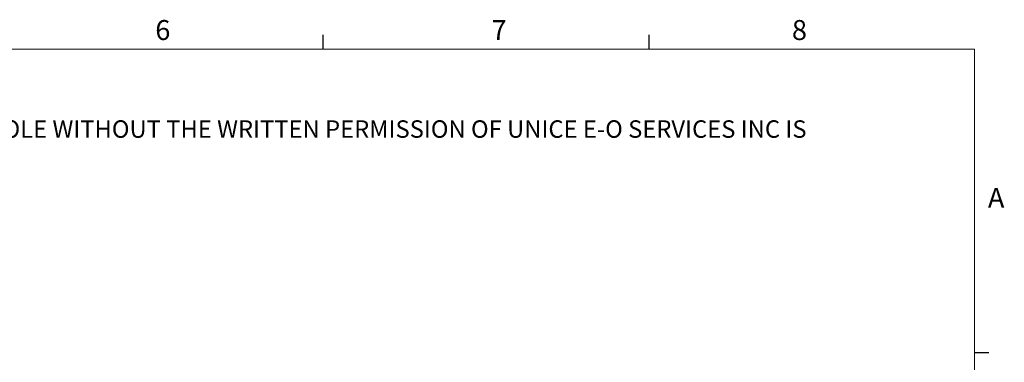
# Model space of a CAD drawing. Units: millimetres. Extents: x 5 to 289, y -7 to 204.
# Drawn here: x 184 to 289, y 168 to 204 of the extents above; entities that cross this region are included whole.
import ezdxf

# ---------------------------------------------------------------- set-up
doc = ezdxf.new("R2010")
doc.units = ezdxf.units.MM
doc.styles.add('SLDTEXTSTYLE1', font='TXT', dxfattribs={"width": 0.605})

# ---------------------------------------------------------------- blocks, each defined once
blk = doc.blocks.new('SW_NOTE_0')
at = {"color": 0, "linetype": 'Continuous', "lineweight": 0, "insert": (0, -0.08), "char_height": 1.85208, "attachment_point": 1, "style": 'SLDTEXTSTYLE1'}
blk.add_mtext('THE INFORMATION CONTAINED IN THIS DRAWING IS THE SOLE PROPERTY OF UNICE E-O SERVICES INC. ANY REPRODUCTION IN PART OR AS A WHOLE WITHOUT THE WRITTEN PERMISSION OF UNICE E-O SERVICES INC IS', dxfattribs=at)

msp = doc.modelspace()

# ---------------------------------------------------------------- linework, layer by layer
at = {"color": 7, "linetype": 'Continuous', "lineweight": 25}
for p, q in [((216.4708, 201.372), (216.4708, 202.872)), ((251.1008, 201.372), (251.1008, 202.872)), ((285.6908, 169.1652), (287.1908, 169.1652))]:
    msp.add_line(p, q, dxfattribs=at)
at = {"color": 7, "linetype": 'Continuous', "lineweight": 18}
for p, q in [((285.6908, 201.372), (8.6908, 201.372)), ((285.6908, 8.1152), (285.6908, 201.372))]:
    msp.add_line(p, q, dxfattribs=at)

# ---------------------------------------------------------------- block references
at = {"color": 7, "linetype": 'Continuous', "lineweight": 0}
msp.add_blockref('SW_NOTE_0', (12.2315, 193.8904), dxfattribs=at)

# ---------------------------------------------------------------- texts
at = {"color": 7, "linetype": 'Continuous', "lineweight": 0, "char_height": 2.1167, "attachment_point": 1, "style": 'SLDTEXTSTYLE1'}
for s, insert in [('6', (198.6382, 204.4534)), ('7', (234.3631, 204.4534)), ('8', (266.2788, 204.4534)), ('A', (287.1024, 186.6425))]:
    msp.add_mtext(s, dxfattribs=dict(at, insert=insert))

doc.saveas('drawing.dxf')
